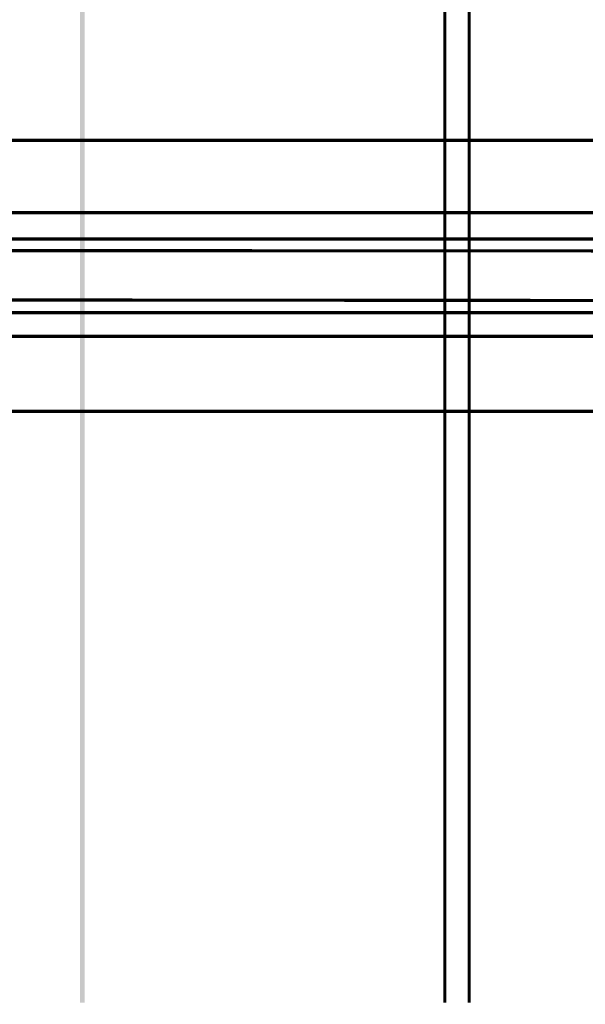
# Model space of a CAD drawing. Units: millimetres. Extents: x 2486 to 3011, y 1223 to 1268.
# Drawn here: x 2679 to 2686, y 1248 to 1260 of the extents above; entities that cross this region are included whole.
import ezdxf

# ---------------------------------------------------------------- set-up
doc = ezdxf.new("R2010")
doc.units = ezdxf.units.MM
doc.layers.add('H', color=7, linetype='Continuous')
doc.layers.add('P', color=7, linetype='Continuous')

msp = doc.modelspace()

# ---------------------------------------------------------------- hatches: boundary and pattern name
at = {"layer": 'H', "linetype": 'Continuous'}
for points in [[(2680.201, 1248.297), (2680.201, 1266.185), (2680.257, 1248.297), (2680.201, 1248.297)], [(2680.257, 1248.297), (2680.201, 1266.185), (2680.257, 1266.185), (2680.257, 1248.297)]]:
    msp.add_hatch(color=256, dxfattribs=at).paths.add_polyline_path(points)

# ---------------------------------------------------------------- linework, layer by layer
at = {"layer": 'P', "const_width": 0.0383}
for points in [[(2684.626, 1266.188), (2684.626, 1248.297)], [(2684.921, 1266.188), (2684.921, 1248.297)], [(2646.024, 1258.763), (2691.816, 1258.763)], [(2644.755, 1257.885), (2693.133, 1257.885)], [(2646.037, 1257.569), (2691.83, 1257.566)], [(2669.783, 1256.834), (2688.874, 1256.818), (2688.877, 1257.42), (2669.783, 1257.43), (2669.783, 1256.834), (2669.783, 1256.834)], [(2646.037, 1256.672), (2691.83, 1256.672)], [(2644.755, 1256.385), (2693.133, 1256.385)], [(2646.032, 1255.475), (2691.822, 1255.475)]]:
    msp.add_lwpolyline(points, dxfattribs=at)

doc.saveas('drawing.dxf')
